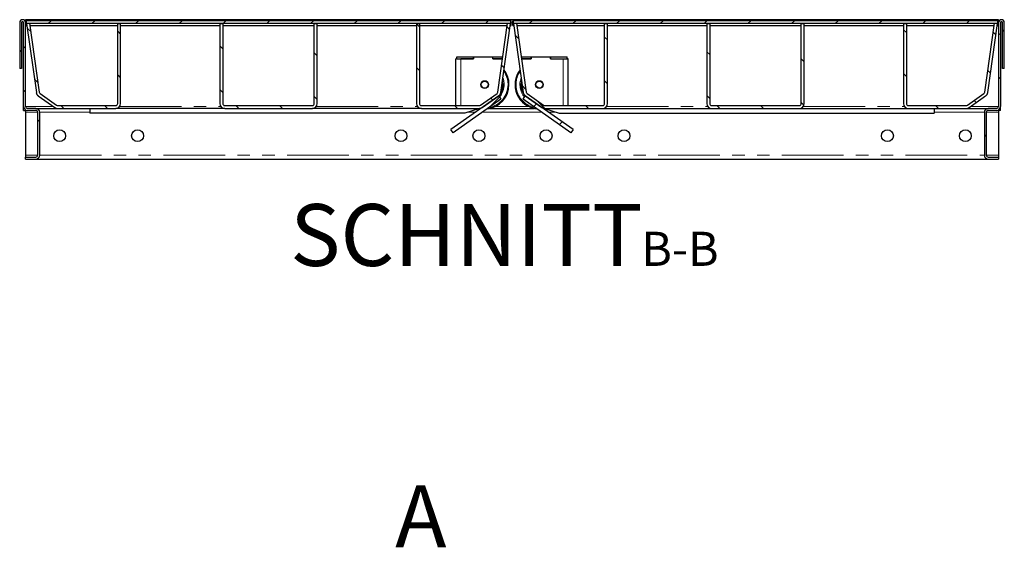
# Model space of a CAD drawing. Units: millimetres. Extents: x 68 to 413, y 101 to 393.
# Drawn here: x 84 to 185, y 244 to 298 of the extents above; entities that cross this region are included whole.
import ezdxf

# ---------------------------------------------------------------- set-up
doc = ezdxf.new("R2010")
doc.units = ezdxf.units.MM
doc.linetypes.add('PHANTOM', pattern=[12.7, 6.35, -1.27, 1.27, -1.27, 1.27, -1.27])
doc.layers.add('O-TEKST', color=7, linetype='Continuous')
doc.styles.add('SLDTEXTSTYLE0', font='TXT', dxfattribs={"width": 0.75})

# ---------------------------------------------------------------- blocks, each defined once
blk = doc.blocks.new('SW_NOTE_1')
at = {"layer": 'O-TEKST', "color": 0, "attachment_point": 2, "style": 'SLDTEXTSTYLE0'}
for s, insert, char_height in [('SCHNITT', (16.07, 8.19), 6.35), ('B-B', (38.01, 5.35), 3.5)]:
    blk.add_mtext(s, dxfattribs=dict(at, insert=insert, char_height=char_height))

msp = doc.modelspace()

# ---------------------------------------------------------------- hatches: boundary and pattern name
at = {"layer": 'O-TEKST', "linetype": 'Continuous', "lineweight": 18}
h = msp.add_hatch(dxfattribs=at)
h.set_pattern_fill('ANSI31', color=256, style=0)
edge = h.paths.add_edge_path(flags=0)
edge.add_line((83.7, 293.05), (83.9, 293.05))
edge.add_line((83.9, 293.05), (83.9, 297.75))
edge.add_arc((84, 297.75), 0.1, 0, 180, ccw=False)
edge.add_line((84.1, 297.75), (84.1, 289.15))
edge.add_arc((84.5, 289.15), 0.4, 180, 270)
edge.add_line((84.5, 288.75), (85.35, 288.75))
edge.add_arc((85.35, 288.55), 0.2, 0, 90, ccw=False)
edge.add_line((85.55, 288.55), (85.55, 284.15))
edge.add_arc((85.35, 284.15), 0.2, 270, 360, ccw=False)
edge.add_line((85.35, 283.95), (84.3, 283.95))
edge.add_line((84.3, 283.95), (84.3, 283.75))
edge.add_line((84.3, 283.75), (85.35, 283.75))
edge.add_arc((85.35, 284.15), 0.4, 270, 360)
edge.add_line((85.75, 284.15), (85.75, 288.55))
edge.add_arc((85.35, 288.55), 0.4, 0, 90)
edge.add_line((85.35, 288.95), (84.5, 288.95))
edge.add_arc((84.5, 289.15), 0.2, 180, 270, ccw=False)
edge.add_line((84.3, 289.15), (84.3, 297.75))
edge.add_arc((84, 297.75), 0.3, 0, 180)
edge.add_line((83.7, 297.75), (83.7, 293.05))
h = msp.add_hatch(dxfattribs=at)
h.set_pattern_fill('ANSI31', color=256, style=0)
h.paths.add_polyline_path([(134.1, 297.65), (134.1, 297.95), (84.4, 297.95), (84.4, 297.65)], flags=0)
h = msp.add_hatch(dxfattribs=at)
h.set_pattern_fill('ANSI31', color=256, angle=90, style=0)
edge = h.paths.add_edge_path(flags=0)
edge.add_arc((93.56, 289.45), 0.2, 270, 360, ccw=False)
edge.add_line((93.56, 289.25), (87.59, 289.25))
edge.add_arc((87.59, 289.45), 0.2, 235.0029, 270, ccw=False)
edge.add_line((87.48, 289.29), (85.79, 290.48))
edge.add_arc((85.9, 290.64), 0.2, 188, 235.0029, ccw=False)
edge.add_line((85.7, 290.61), (84.71, 297.7))
edge.add_line((84.71, 297.7), (84.41, 297.65))
edge.add_line((84.41, 297.65), (85.41, 290.57))
edge.add_arc((85.9, 290.64), 0.5, 188, 235.0029)
edge.add_line((85.61, 290.23), (87.31, 289.04))
edge.add_arc((87.59, 289.45), 0.5, 235.0029, 270)
edge.add_line((87.59, 288.95), (93.56, 288.95))
edge.add_arc((93.56, 289.45), 0.5, 270, 360)
edge.add_line((94.06, 289.45), (94.06, 297.65))
edge.add_line((94.06, 297.65), (93.76, 297.65))
edge.add_line((93.76, 297.65), (93.76, 289.45))
h = msp.add_hatch(dxfattribs=at)
h.set_pattern_fill('ANSI31', color=256, angle=90, style=0)
edge = h.paths.add_edge_path(flags=0)
edge.add_line((104.55, 289.45), (104.55, 297.65))
edge.add_line((104.55, 297.65), (104.25, 297.65))
edge.add_line((104.25, 297.65), (104.25, 289.45))
edge.add_arc((104.75, 289.45), 0.5, 180, 270)
edge.add_line((104.75, 288.95), (113.75, 288.95))
edge.add_arc((113.75, 289.45), 0.5, 270, 360)
edge.add_line((114.25, 289.45), (114.25, 297.65))
edge.add_line((114.25, 297.65), (113.95, 297.65))
edge.add_line((113.95, 297.65), (113.95, 289.45))
edge.add_arc((113.75, 289.45), 0.2, 270, 360, ccw=False)
edge.add_line((113.75, 289.25), (104.75, 289.25))
edge.add_arc((104.75, 289.45), 0.2, 180, 270, ccw=False)
h = msp.add_hatch(dxfattribs=at)
h.set_pattern_fill('ANSI31', color=256, angle=90, style=0)
edge = h.paths.add_edge_path(flags=0)
edge.add_arc((124.94, 289.45), 0.2, 180, 270, ccw=False)
edge.add_line((124.74, 289.45), (124.74, 297.65))
edge.add_line((124.74, 297.65), (124.44, 297.65))
edge.add_line((124.44, 297.65), (124.44, 289.45))
edge.add_arc((124.94, 289.45), 0.5, 180, 270)
edge.add_line((124.94, 288.95), (130.9, 288.95))
edge.add_arc((130.9, 289.45), 0.5, 270, 304.9971)
edge.add_line((131.19, 289.04), (132.88, 290.23))
edge.add_arc((132.6, 290.64), 0.5, 304.9971, 352)
edge.add_line((133.09, 290.57), (134.09, 297.65))
edge.add_line((134.09, 297.65), (133.79, 297.7))
edge.add_line((133.79, 297.7), (132.79, 290.61))
edge.add_arc((132.6, 290.64), 0.2, 304.9971, 352, ccw=False)
edge.add_line((132.71, 290.48), (131.02, 289.29))
edge.add_arc((130.9, 289.45), 0.2, 270, 304.9971, ccw=False)
edge.add_line((130.9, 289.25), (124.94, 289.25))
h = msp.add_hatch(dxfattribs=at)
h.set_pattern_fill('ANSI31', color=256, style=0)
h.paths.add_polyline_path([(134.4, 297.95), (134.4, 297.65), (184.1, 297.65), (184.1, 297.95)], flags=0)
h = msp.add_hatch(dxfattribs=at)
h.set_pattern_fill('ANSI31', color=256, angle=90, style=0)
edge = h.paths.add_edge_path(flags=0)
edge.add_arc((143.56, 289.45), 0.2, 270, 360, ccw=False)
edge.add_line((143.56, 289.25), (137.59, 289.25))
edge.add_arc((137.59, 289.45), 0.2, 235.0029, 270, ccw=False)
edge.add_line((137.48, 289.29), (135.79, 290.48))
edge.add_arc((135.9, 290.64), 0.2, 188, 235.0029, ccw=False)
edge.add_line((135.7, 290.61), (134.71, 297.7))
edge.add_line((134.71, 297.7), (134.41, 297.65))
edge.add_line((134.41, 297.65), (135.41, 290.57))
edge.add_arc((135.9, 290.64), 0.5, 188, 235.0029)
edge.add_line((135.61, 290.23), (137.31, 289.04))
edge.add_arc((137.59, 289.45), 0.5, 235.0029, 270)
edge.add_line((137.59, 288.95), (143.56, 288.95))
edge.add_arc((143.56, 289.45), 0.5, 270, 360)
edge.add_line((144.06, 289.45), (144.06, 297.65))
edge.add_line((144.06, 297.65), (143.76, 297.65))
edge.add_line((143.76, 297.65), (143.76, 289.45))
h = msp.add_hatch(dxfattribs=at)
h.set_pattern_fill('ANSI31', color=256, angle=90, style=0)
edge = h.paths.add_edge_path(flags=0)
edge.add_line((163.95, 297.65), (163.95, 289.45))
edge.add_arc((163.75, 289.45), 0.2, 270, 360, ccw=False)
edge.add_line((163.75, 289.25), (154.75, 289.25))
edge.add_arc((154.75, 289.45), 0.2, 180, 270, ccw=False)
edge.add_line((154.55, 289.45), (154.55, 297.65))
edge.add_line((154.55, 297.65), (154.25, 297.65))
edge.add_line((154.25, 297.65), (154.25, 289.45))
edge.add_arc((154.75, 289.45), 0.5, 180, 270)
edge.add_line((154.75, 288.95), (163.75, 288.95))
edge.add_arc((163.75, 289.45), 0.5, 270, 360)
edge.add_line((164.25, 289.45), (164.25, 297.65))
edge.add_line((164.25, 297.65), (163.95, 297.65))
h = msp.add_hatch(dxfattribs=at)
h.set_pattern_fill('ANSI31', color=256, angle=90, style=0)
edge = h.paths.add_edge_path(flags=0)
edge.add_arc((174.94, 289.45), 0.2, 180, 270, ccw=False)
edge.add_line((174.74, 289.45), (174.74, 297.65))
edge.add_line((174.74, 297.65), (174.44, 297.65))
edge.add_line((174.44, 297.65), (174.44, 289.45))
edge.add_arc((174.94, 289.45), 0.5, 180, 270)
edge.add_line((174.94, 288.95), (180.9, 288.95))
edge.add_arc((180.9, 289.45), 0.5, 270, 304.9971)
edge.add_line((181.19, 289.04), (182.88, 290.23))
edge.add_arc((182.6, 290.64), 0.5, 304.9971, 352)
edge.add_line((183.09, 290.57), (184.09, 297.65))
edge.add_line((184.09, 297.65), (183.79, 297.7))
edge.add_line((183.79, 297.7), (182.79, 290.61))
edge.add_arc((182.6, 290.64), 0.2, 304.9971, 352, ccw=False)
edge.add_line((182.71, 290.48), (181.02, 289.29))
edge.add_arc((180.9, 289.45), 0.2, 270, 304.9971, ccw=False)
edge.add_line((180.9, 289.25), (174.94, 289.25))
h = msp.add_hatch(dxfattribs=at)
h.set_pattern_fill('ANSI31', color=256, style=0)
edge = h.paths.add_edge_path(flags=0)
edge.add_line((184.6, 293.05), (184.8, 293.05))
edge.add_line((184.8, 293.05), (184.8, 297.75))
edge.add_arc((184.5, 297.75), 0.3, 0, 180)
edge.add_line((184.2, 297.75), (184.2, 289.15))
edge.add_arc((184, 289.15), 0.2, 270, 360, ccw=False)
edge.add_line((184, 288.95), (183.15, 288.95))
edge.add_arc((183.15, 288.55), 0.4, 90, 180)
edge.add_line((182.75, 288.55), (182.75, 284.15))
edge.add_arc((183.15, 284.15), 0.4, 180, 270)
edge.add_line((183.15, 283.75), (184.2, 283.75))
edge.add_line((184.2, 283.75), (184.2, 283.95))
edge.add_line((184.2, 283.95), (183.15, 283.95))
edge.add_arc((183.15, 284.15), 0.2, 180, 270, ccw=False)
edge.add_line((182.95, 284.15), (182.95, 288.55))
edge.add_arc((183.15, 288.55), 0.2, 90, 180, ccw=False)
edge.add_line((183.15, 288.75), (184, 288.75))
edge.add_arc((184, 289.15), 0.4, 270, 360)
edge.add_line((184.4, 289.15), (184.4, 297.75))
edge.add_arc((184.5, 297.75), 0.1, 0, 180, ccw=False)
edge.add_line((184.6, 297.75), (184.6, 293.05))
h = msp.add_hatch(dxfattribs=at)
h.set_pattern_fill('ANSI31', color=256, style=0)
h.paths.add_polyline_path([(128.2, 286.46), (133.11, 289.9), (132.88, 290.23), (127.97, 286.79)], flags=0)
h = msp.add_hatch(dxfattribs=at)
h.set_pattern_fill('ANSI31', color=256, style=0)
h.paths.add_polyline_path([(135.39, 289.9), (140.3, 286.46), (140.53, 286.79), (135.61, 290.23)], flags=0)

# ---------------------------------------------------------------- linework, layer by layer
at = {"color": 7, "linetype": 'Continuous', "lineweight": 25}
for p, q in [((83.7, 297.75), (83.7, 293.05)), ((83.9, 297.75), (83.9, 293.05)), ((84.1, 289.15), (84.1, 297.75)), ((184.2, 298.05), (84.3, 298.05)), ((84.3, 298.05), (84.3, 297.75)), ((84.3, 289.15), (84.3, 297.75)), ((84.35, 297.45), (84.35, 297.95)), ((84.35, 297.95), (84.4, 297.95)), ((84.35, 297.45), (84.44, 297.45)), ((84.4, 297.65), (84.4, 297.95)), ((134.1, 297.95), (84.4, 297.95)), ((134.1, 297.65), (84.4, 297.65)), ((84.41, 297.65), (84.71, 297.7)), ((84.41, 297.65), (85.41, 290.57)), ((84.71, 297.7), (85.7, 290.61)), ((84.74, 297.45), (93.76, 297.45)), ((93.76, 289.45), (93.76, 297.65)), ((93.76, 297.65), (94.06, 297.65)), ((94.06, 289.45), (94.06, 297.65)), ((94.06, 297.45), (104.25, 297.45)), ((104.25, 297.65), (104.25, 289.45)), ((104.25, 297.65), (104.55, 297.65)), ((104.55, 297.65), (104.55, 289.45)), ((104.55, 297.45), (113.95, 297.45)), ((113.95, 289.45), (113.95, 297.65)), ((113.95, 297.65), (114.25, 297.65)), ((114.25, 289.45), (114.25, 297.65)), ((114.25, 297.45), (124.44, 297.45)), ((124.44, 297.65), (124.44, 289.45)), ((124.44, 297.65), (124.74, 297.65)), ((124.74, 297.65), (124.74, 289.45)), ((124.74, 297.45), (133.75, 297.45)), ((132.79, 290.61), (133.79, 297.7)), ((133.09, 290.57), (134.09, 297.65)), ((133.79, 297.7), (134.09, 297.65)), ((134.06, 297.45), (134.15, 297.45)), ((134.1, 297.95), (134.1, 297.65)), ((134.1, 297.95), (134.15, 297.95)), ((134.15, 297.45), (134.15, 297.95)), ((134.35, 297.45), (134.35, 297.95)), ((134.35, 297.95), (134.4, 297.95)), ((134.35, 297.45), (134.44, 297.45)), ((184.1, 297.95), (134.4, 297.95)), ((134.4, 297.65), (134.4, 297.95)), ((184.1, 297.65), (134.4, 297.65)), ((134.41, 297.65), (134.71, 297.7)), ((134.41, 297.65), (135.41, 290.57)), ((134.71, 297.7), (135.7, 290.61)), ((134.74, 297.45), (143.76, 297.45)), ((143.76, 289.45), (143.76, 297.65)), ((143.76, 297.65), (144.06, 297.65)), ((144.06, 289.45), (144.06, 297.65)), ((144.06, 297.45), (154.25, 297.45)), ((154.25, 297.65), (154.25, 289.45)), ((154.25, 297.65), (154.55, 297.65)), ((154.55, 297.65), (154.55, 289.45)), ((154.55, 297.45), (163.95, 297.45)), ((163.95, 297.65), (164.25, 297.65)), ((163.95, 289.45), (163.95, 297.65)), ((164.25, 289.45), (164.25, 297.65)), ((164.25, 297.45), (174.44, 297.45)), ((174.44, 297.65), (174.44, 289.45)), ((174.44, 297.65), (174.74, 297.65)), ((174.74, 297.65), (174.74, 289.45)), ((174.74, 297.45), (183.75, 297.45)), ((182.79, 290.61), (183.79, 297.7)), ((183.09, 290.57), (184.09, 297.65)), ((183.79, 297.7), (184.09, 297.65)), ((184.06, 297.45), (184.15, 297.45)), ((184.1, 297.95), (184.1, 297.65)), ((184.1, 297.95), (184.15, 297.95)), ((184.15, 297.45), (184.15, 297.95)), ((184.2, 298.05), (184.2, 297.75)), ((184.2, 297.75), (184.2, 289.15)), ((184.4, 297.75), (184.4, 289.15)), ((184.6, 293.05), (184.6, 297.75)), ((184.8, 293.05), (184.8, 297.75)), ((128.59, 294.05), (128.59, 294.25)), ((128.59, 294.25), (130.29, 294.25)), ((130.29, 294.05), (130.29, 294.25)), ((130.29, 294.25), (130.3, 294.25)), ((130.3, 294.25), (130.3, 294.05)), ((130.3, 294.25), (132.28, 294.25)), ((132.28, 294.25), (132.29, 294.25)), ((132.28, 294.05), (132.28, 294.25)), ((132.29, 294.05), (132.29, 294.25)), ((132.29, 294.25), (133.31, 294.25)), ((135.19, 294.25), (136.21, 294.25)), ((136.21, 294.05), (136.21, 294.25)), ((136.21, 294.25), (136.22, 294.25)), ((136.22, 294.25), (136.22, 294.05)), ((136.22, 294.25), (138.2, 294.25)), ((138.2, 294.25), (138.21, 294.25)), ((138.2, 294.25), (138.2, 294.05)), ((138.21, 294.05), (138.21, 294.25)), ((138.21, 294.25), (139.91, 294.25)), ((139.91, 294.05), (139.91, 294.25)), ((128.49, 289.25), (128.49, 294.05)), ((128.59, 294.05), (128.49, 294.05)), ((128.59, 294.05), (130.29, 294.05)), ((130.3, 294.05), (128.99, 294.05)), ((133.28, 294.05), (132.28, 294.05)), ((132.29, 294.05), (133.28, 294.05)), ((135.22, 294.05), (136.21, 294.05)), ((136.22, 294.05), (135.22, 294.05)), ((138.2, 294.05), (139.51, 294.05)), ((138.21, 294.05), (139.91, 294.05)), ((140.01, 294.05), (139.91, 294.05)), ((140.01, 289.25), (140.01, 294.05)), ((83.9, 293.05), (83.7, 293.05)), ((184.8, 293.05), (184.6, 293.05)), ((85.61, 290.23), (87.31, 289.04)), ((85.79, 290.48), (87.48, 289.29)), ((132.88, 290.23), (127.97, 286.79)), ((131.02, 289.29), (132.71, 290.48)), ((131.19, 289.04), (132.88, 290.23)), ((132.88, 290.23), (133.11, 289.9)), ((135.39, 289.9), (135.61, 290.23)), ((140.53, 286.79), (135.61, 290.23)), ((135.61, 290.23), (137.31, 289.04)), ((135.79, 290.48), (137.48, 289.29)), ((181.02, 289.29), (182.71, 290.48)), ((181.19, 289.04), (182.88, 290.23)), ((84.1, 288.75), (84.1, 289.15)), ((87.59, 289.25), (93.56, 289.25)), ((104.75, 289.25), (113.75, 289.25)), ((124.94, 289.25), (130.9, 289.25)), ((133.11, 289.9), (128.2, 286.46)), ((140.3, 286.46), (135.39, 289.9)), ((137.59, 289.25), (143.56, 289.25)), ((154.75, 289.25), (163.75, 289.25)), ((174.94, 289.25), (180.9, 289.25)), ((184.4, 288.75), (184.4, 289.15)), ((84.1, 288.75), (84.3, 288.75)), ((84.3, 288.75), (84.3, 288.81)), ((84.3, 288.75), (84.3, 288.55)), ((84.3, 288.55), (84.3, 284.15)), ((85.35, 288.95), (84.5, 288.95)), ((85.35, 288.75), (84.5, 288.75)), ((85.35, 288.95), (87.59, 288.95)), ((85.55, 284.15), (85.55, 288.55)), ((85.75, 284.15), (85.75, 288.55)), ((87.59, 288.95), (93.56, 288.95)), ((90.9, 288.95), (90.9, 288.45)), ((129.4, 288.45), (90.9, 288.45)), ((104.75, 288.95), (93.56, 288.95)), ((104.75, 288.95), (113.75, 288.95)), ((124.94, 288.95), (113.75, 288.95)), ((124.94, 288.95), (130.9, 288.95)), ((130.9, 288.95), (129.4, 288.45)), ((131.04, 288.94), (130.94, 288.95)), ((131.93, 288.95), (136.56, 288.95)), ((137.56, 288.95), (137.46, 288.94)), ((137.59, 288.95), (143.56, 288.95)), ((137.59, 288.95), (139.09, 288.45)), ((139.09, 288.45), (177.59, 288.45)), ((143.56, 288.95), (154.75, 288.95)), ((154.75, 288.95), (163.75, 288.95)), ((163.75, 288.95), (174.94, 288.95)), ((174.94, 288.95), (180.9, 288.95)), ((177.59, 288.95), (177.59, 288.45)), ((180.9, 288.95), (183.15, 288.95)), ((182.75, 288.55), (182.75, 284.15)), ((182.95, 288.55), (182.95, 284.15)), ((184, 288.95), (183.15, 288.95)), ((184, 288.75), (183.15, 288.75)), ((184.2, 288.75), (184.2, 288.81)), ((184.4, 288.75), (184.2, 288.75)), ((184.2, 288.75), (184.2, 288.55)), ((184.2, 288.55), (184.2, 284.15)), ((128.2, 286.46), (127.97, 286.79)), ((140.53, 286.79), (140.3, 286.46)), ((84.3, 284.15), (84.3, 283.95)), ((184.2, 284.15), (184.2, 283.95)), ((84.3, 283.75), (84.3, 283.95)), ((84.3, 283.95), (85.35, 283.95)), ((84.3, 283.75), (85.35, 283.75)), ((85.35, 283.75), (183.15, 283.75)), ((183.15, 283.95), (184.2, 283.95)), ((183.15, 283.75), (184.2, 283.75)), ((184.2, 283.95), (184.2, 283.75))]:
    msp.add_line(p, q, dxfattribs=at)
at = {"color": 8, "linetype": 'PHANTOM', "lineweight": 18}
for p, q in [((84.3, 297.75), (84.35, 297.75)), ((134.15, 297.75), (134.35, 297.75)), ((184.15, 297.75), (184.2, 297.75)), ((128.99, 289.25), (128.99, 294.05)), ((139.51, 289.25), (139.51, 294.05)), ((133.24, 291.4), (133.23, 291.56)), ((84.3, 289.15), (87.15, 289.15)), ((93.96, 289.15), (104.35, 289.15)), ((114.15, 289.15), (124.54, 289.15)), ((132.53, 289.15), (135.97, 289.15)), ((143.96, 289.15), (154.35, 289.15)), ((164.15, 289.15), (174.54, 289.15)), ((181.35, 289.15), (184.2, 289.15)), ((84.3, 288.55), (85.55, 288.55)), ((85.75, 288.55), (90.9, 288.55)), ((129.7, 288.55), (130.49, 288.55)), ((131.19, 288.55), (137.31, 288.55)), ((138.01, 288.55), (138.79, 288.55)), ((177.59, 288.55), (182.75, 288.55)), ((182.95, 288.55), (184.2, 288.55)), ((84.3, 284.15), (85.55, 284.15)), ((85.75, 284.15), (182.75, 284.15)), ((182.95, 284.15), (184.2, 284.15))]:
    msp.add_line(p, q, dxfattribs=at)
at = {"color": 7, "linetype": 'Continuous', "lineweight": 25, "flags": 128}
msp.add_lwpolyline([(133.34, 291.4), (133.32, 291.66), (133.27, 291.88)], dxfattribs=at)
at = {"color": 7, "linetype": 'Continuous', "lineweight": 25}
for centre, radius in [((131.44, 291.4), 0.397), ((131.44, 291.4), 0.357), ((137.06, 291.4), 0.397), ((137.06, 291.4), 0.357), ((87.8, 286.15), 0.61), ((95.8, 286.15), 0.61), ((122.85, 286.15), 0.61), ((130.85, 286.15), 0.61), ((137.75, 286.15), 0.61), ((145.75, 286.15), 0.61), ((172.8, 286.15), 0.61), ((180.8, 286.15), 0.61)]:
    msp.add_circle(centre, radius, dxfattribs=at)
for centre, radius, start, end in [((84, 297.75), 0.3, 0, 180), ((84, 297.75), 0.1, 0, 180), ((184.5, 297.75), 0.3, 0, 180), ((184.5, 297.75), 0.1, 0, 180), ((131.44, 291.4), 2.5, 0, 37.4323), ((137.06, 291.4), 2.5, 142.5677, 263.7636), ((131.44, 291.4), 2.5, 276.2364, 0), ((131.44, 291.4), 1.9, 320.5912, 0), ((137.06, 291.4), 1.9, 165.4219, 219.4088), ((85.9, 290.64), 0.5, 188, 235.0029), ((85.9, 290.64), 0.2, 188, 235.0029), ((132.6, 290.64), 0.2, 304.9971, 352), ((132.6, 290.64), 0.5, 304.9971, 352), ((135.9, 290.64), 0.5, 188, 235.0029), ((135.9, 290.64), 0.2, 188, 235.0029), ((182.6, 290.64), 0.2, 304.9971, 352), ((182.6, 290.64), 0.5, 304.9971, 352), ((84.5, 289.15), 0.4, 180, 270), ((84.5, 289.15), 0.2, 180, 270), ((87.59, 289.45), 0.2, 235.0029, 270), ((93.56, 289.45), 0.5, 270, 0), ((93.56, 289.45), 0.2, 270, 0), ((104.75, 289.45), 0.5, 180, 270), ((104.75, 289.45), 0.2, 180, 270), ((113.75, 289.45), 0.2, 270, 0), ((113.75, 289.45), 0.5, 270, 0), ((124.94, 289.45), 0.5, 180, 270), ((124.94, 289.45), 0.2, 180, 270), ((130.9, 289.45), 0.2, 270, 304.9971), ((137.59, 289.45), 0.2, 235.0029, 270), ((143.56, 289.45), 0.5, 270, 0), ((143.56, 289.45), 0.2, 270, 0), ((154.75, 289.45), 0.5, 180, 270), ((154.75, 289.45), 0.2, 180, 270), ((163.75, 289.45), 0.5, 270, 0), ((163.75, 289.45), 0.2, 270, 0), ((174.94, 289.45), 0.5, 180, 270), ((174.94, 289.45), 0.2, 180, 270), ((180.9, 289.45), 0.2, 270, 304.9971), ((184, 289.15), 0.4, 270, 0), ((184, 289.15), 0.2, 270, 0), ((85.35, 288.55), 0.4, 0, 90), ((85.35, 288.55), 0.2, 0, 90), ((87.59, 289.45), 0.5, 235.0029, 270), ((130.9, 289.45), 0.5, 270, 304.9971), ((137.59, 289.45), 0.5, 235.0029, 270), ((180.9, 289.45), 0.5, 270, 304.9971), ((183.15, 288.55), 0.4, 90, 180), ((183.15, 288.55), 0.2, 90, 180), ((85.35, 284.15), 0.4, 270, 0), ((85.35, 284.15), 0.2, 270, 0), ((183.15, 284.15), 0.4, 180, 270), ((183.15, 284.15), 0.2, 180, 270)]:
    msp.add_arc(centre, radius, start, end, dxfattribs=at)
at = {"color": 8, "linetype": 'PHANTOM', "lineweight": 18}
for centre, radius, start, end in [((131.44, 291.4), 2.4, 0, 35.0305), ((137.06, 291.4), 2.4, 144.9695, 259.0567), ((131.44, 291.4), 2.4, 280.9433, 0), ((131.44, 291.4), 2, 319.7932, 0), ((131.44, 291.4), 1.8, 339.0727, 0), ((131.44, 291.4), 2, 0, 20.6949), ((137.06, 291.4), 2, 159.3051, 220.2068), ((137.06, 291.4), 1.8, 175.0727, 200.9273)]:
    msp.add_arc(centre, radius, start, end, dxfattribs=at)

# ---------------------------------------------------------------- block references
at = {"layer": 'O-TEKST'}
msp.add_blockref('SW_NOTE_1', (113.49, 270.94), dxfattribs=at)

# ---------------------------------------------------------------- texts
at = {"color": 7, "linetype": 'Continuous', "insert": (122.25, 250.26), "char_height": 6.35, "attachment_point": 1, "style": 'SLDTEXTSTYLE0'}
msp.add_mtext('A', dxfattribs=at)

doc.saveas('drawing.dxf')
